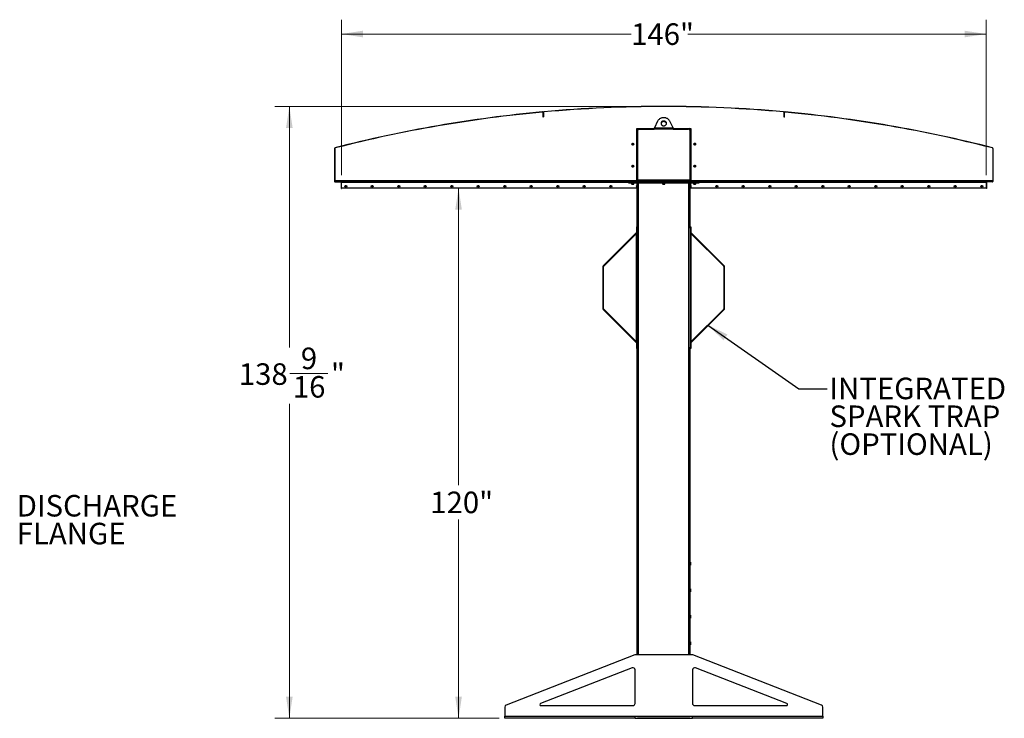
# Model space of a CAD drawing. Units: inches. Extents: x 3 to 881, y 3 to 570.
# Drawn here: x 282 to 505, y 218 to 376 of the extents above; entities that cross this region are included whole.
import ezdxf

# ---------------------------------------------------------------- set-up
doc = ezdxf.new("R2010")
doc.units = ezdxf.units.IN
doc.header["$LTSCALE"] = 26
doc.header["$MEASUREMENT"] = 0
doc.styles.add('SLDTEXTSTYLE0', font='TXT', dxfattribs={"width": 0.75})
doc.dimstyles.new('SLDDIMSTYLE0', dxfattribs={"dimtxt": 4.875, "dimasz": 4.875, "dimexe": 0, "dimexo": 0.0625, "dimgap": 1.21875, "dimtad": 0, "dimtih": 1, "dimtoh": 1, "dimdec": 6, "dimrnd": 1e-09, "dimzin": 12, "dimdsep": 46, "dimlunit": 5, "dimtxsty": 'SLDTEXTSTYLE0', "dimsah": 1, "dimcen": 0.09, "dimadec": 0, "dimazin": 3, "dimtfac": 1, "dimtdec": 3, "dimtofl": 0, "dimtmove": 0, "dimatfit": 3, "dimfxl": 0, "dimfrac": 2, "dimtolj": 1, "dimtzin": 12, "dimarcsym": 0})
doc.dimstyles.new('SLDDIMSTYLE1', dxfattribs={"dimtxt": 4.875, "dimasz": 4.875, "dimexe": 0, "dimexo": 0.0625, "dimgap": 1.21875, "dimtad": 0, "dimtih": 1, "dimtoh": 1, "dimdec": 3, "dimrnd": 1e-09, "dimzin": 12, "dimdsep": 46, "dimlunit": 5, "dimtxsty": 'SLDTEXTSTYLE0', "dimsah": 1, "dimcen": 0.09, "dimadec": 0, "dimazin": 3, "dimtfac": 1, "dimtdec": 3, "dimtofl": 0, "dimtmove": 0, "dimatfit": 3, "dimfxl": 0, "dimfrac": 2, "dimtolj": 1, "dimtzin": 12, "dimarcsym": 0})
doc.dimstyles.new('SLDDIMSTYLE2', dxfattribs={"dimtxt": 0.18, "dimasz": 4.875, "dimexe": 0, "dimexo": 0.0625, "dimgap": 0, "dimtad": 0, "dimtih": 1, "dimtoh": 1, "dimdec": 0, "dimrnd": 1e-09, "dimzin": 0, "dimdsep": 46, "dimlunit": 5, "dimtxsty": 'Standard', "dimsah": 1, "dimcen": 0.09, "dimadec": 0, "dimazin": 0, "dimtfac": 4.875, "dimtdec": 0, "dimtofl": 0, "dimtmove": 0, "dimatfit": 3, "dimfxl": 0, "dimfrac": 2, "dimtolj": 1, "dimtzin": 0, "dimarcsym": 0})

# ---------------------------------------------------------------- blocks, each defined once
blk = doc.blocks.new('SW_NOTE_0_8')
at = {"color": 0, "linetype": 'Continuous', "lineweight": 0, "char_height": 4.875, "attachment_point": 1, "style": 'SLDTEXTSTYLE0'}
for s, insert in [('DISCHARGE', (0.58, 2.44)), ('FLANGE', (0.58, -3.86))]:
    blk.add_mtext(s, dxfattribs=dict(at, insert=insert))
blk = doc.blocks.new('_D_5')
at = {"color": 7, "linetype": 'Continuous', "lineweight": 0}
for p, q in [((354.59, 340.6), (354.59, 375.83)), ((500.59, 340.6), (500.59, 375.83)), ((354.59, 372.58), (420.2, 372.58)), ((500.59, 372.58), (433.02, 372.58))]:
    blk.add_line(p, q, dxfattribs=at)
at = {"color": 7, "linetype": 'Continuous', "lineweight": 18}
for points in [[(354.59, 372.58), (359.47, 371.83), (359.47, 373.33)], [(500.59, 372.58), (495.72, 373.33), (495.72, 371.83)]]:
    blk.add_solid(points, dxfattribs=at)
at = {"color": 7, "linetype": 'Continuous', "lineweight": 18, "insert": (420.2, 374.99), "char_height": 4.875, "attachment_point": 1, "style": 'SLDTEXTSTYLE0'}
blk.add_mtext('146"', dxfattribs=at)
blk = doc.blocks.new('_D_6')
at = {"color": 7, "linetype": 'Continuous', "lineweight": 0}
for p, q in [((426.29, 356.2), (339.57, 356.2)), ((342.82, 356.2), (342.82, 301.61)), ((342.9, 295.74), (351.53, 295.74)), ((342.82, 217.66), (342.82, 288.86)), ((390.29, 217.66), (339.57, 217.66))]:
    blk.add_line(p, q, dxfattribs=at)
at = {"color": 7, "linetype": 'Continuous', "lineweight": 18}
for points in [[(342.82, 356.2), (342.07, 351.32), (343.57, 351.32)], [(342.82, 217.66), (343.57, 222.54), (342.07, 222.54)]]:
    blk.add_solid(points, dxfattribs=at)
at = {"color": 7, "linetype": 'Continuous', "lineweight": 18, "attachment_point": 1, "style": 'SLDTEXTSTYLE0'}
for s, insert, char_height in [('9', (345.42, 301.59), 4.88), ('138', (331.38, 298.03), 4.875), ('"', (352.25, 298.03), 4.88), ('16', (343.61, 295.14), 4.875)]:
    blk.add_mtext(s, dxfattribs=dict(at, insert=insert, char_height=char_height))
blk = doc.blocks.new('_D_7')
at = {"color": 7, "linetype": 'Continuous', "lineweight": 0}
for p, q in [((381.13, 337.66), (381.13, 270.43)), ((381.13, 217.66), (381.13, 262.7)), ((390.29, 217.66), (377.88, 217.66))]:
    blk.add_line(p, q, dxfattribs=at)
at = {"color": 7, "linetype": 'Continuous', "lineweight": 18}
for points in [[(381.13, 337.66), (380.38, 332.79), (381.88, 332.79)], [(381.13, 217.66), (381.88, 222.54), (380.38, 222.54)]]:
    blk.add_solid(points, dxfattribs=at)
at = {"color": 7, "linetype": 'Continuous', "lineweight": 18, "insert": (374.72, 268.98), "char_height": 4.875, "attachment_point": 1, "style": 'SLDTEXTSTYLE0'}
blk.add_mtext('120"', dxfattribs=at)
blk = doc.blocks.new('SW_NOTE_0_9')
at = {"color": 0, "linetype": 'Continuous', "lineweight": 0, "char_height": 4.875, "attachment_point": 1, "style": 'SLDTEXTSTYLE0'}
for s, insert in [('INTEGRATED', (0.53, 2.51)), ('SPARK TRAP', (0.53, -3.79)), ('(OPTIONAL)', (0.53, -10.1))]:
    blk.add_mtext(s, dxfattribs=dict(at, insert=insert))

msp = doc.modelspace()

# ---------------------------------------------------------------- linework, layer by layer
at = {"color": 7, "linetype": 'Continuous', "lineweight": 25}
for p, q in [((400.1350305, 354.9387864), (400.1383249, 354.9029375)), ((400.3511607, 354.9224197), (400.2376075, 354.9120445)), ((400.3053061, 354.783441), (400.2693061, 354.783441)), ((400.2693061, 353.783441), (400.2693061, 354.783441)), ((400.3413061, 354.811948), (400.3053061, 354.811948)), ((400.3053061, 354.811948), (400.3053061, 353.811948)), ((400.3053061, 353.783441), (400.3053061, 354.783441)), ((400.3413061, 354.811948), (400.3413061, 353.811948)), ((400.4504497, 354.9314559), (400.4471928, 354.9673083)), ((454.7321624, 354.9314559), (454.7354193, 354.9673083)), ((454.9450047, 354.9120445), (454.8314515, 354.9224197)), ((454.8773061, 354.811948), (454.8413061, 354.811948)), ((454.8413061, 353.811948), (454.8413061, 354.811948)), ((454.8773061, 353.811948), (454.8773061, 354.811948)), ((454.8773061, 353.783441), (454.8773061, 354.783441)), ((454.9133061, 354.783441), (454.8773061, 354.783441)), ((454.9133061, 353.783441), (454.9133061, 354.783441)), ((455.0442873, 354.9029375), (455.0475816, 354.9387864)), ((400.2693061, 353.783441), (400.3053061, 353.783441)), ((400.3053061, 353.811948), (400.3413061, 353.811948)), ((426.2054868, 352.8418216), (425.4915714, 351.3491885)), ((429.6910408, 351.3491885), (428.9771254, 352.8418216)), ((454.8413061, 353.811948), (454.8773061, 353.811948)), ((454.9133061, 353.783441), (454.8773061, 353.783441)), ((421.4975561, 351.1616885), (421.9038061, 351.1616885)), ((421.4975561, 339.4116885), (421.4975561, 351.1616885)), ((421.5913061, 339.4741885), (421.5913061, 350.8491885)), ((421.7163061, 339.5016885), (421.7163061, 350.7866885)), ((421.9038061, 351.1616885), (425.4659723, 351.1616885)), ((421.9663061, 351.0366885), (425.4499508, 351.0366885)), ((429.7326613, 351.0366885), (425.4499508, 351.0366885)), ((425.4915714, 351.3491885), (429.6910408, 351.3491885)), ((429.7166428, 351.1616885), (433.2788061, 351.1616885)), ((429.7326613, 351.0366885), (433.2163061, 351.0366885)), ((433.2788061, 351.1616885), (433.6850561, 351.1616885)), ((433.4663061, 350.7866885), (433.4663061, 339.5016885)), ((433.5913061, 350.8491885), (433.5913061, 339.4741885)), ((433.6850561, 351.1616885), (433.6850561, 339.4116885)), ((421.5913061, 348.6616885), (421.4975561, 348.6616885)), ((433.5913061, 348.6616885), (433.6850561, 348.6616885)), ((353.0553061, 346.694234), (353.0553061, 339.2290801)), ((353.0913061, 346.694234), (353.0553061, 346.694234)), ((353.0913061, 346.694234), (353.0913061, 339.2290801)), ((353.1500445, 346.8162943), (353.1589764, 346.78142)), ((502.0236358, 346.78142), (502.0325677, 346.8162943)), ((502.1273061, 346.694234), (502.0913061, 346.694234)), ((502.0913061, 346.694234), (502.0913061, 339.2290801)), ((502.1273061, 346.694234), (502.1273061, 339.2290801)), ((421.5913061, 341.6616885), (421.4975561, 341.6616885)), ((433.5913061, 341.6616885), (433.6850561, 341.6616885)), ((353.0553061, 339.2290801), (353.0913061, 339.2290801)), ((353.0931245, 339.1390801), (353.1183192, 339.1647944)), ((353.1152761, 339.1616885), (419.5763061, 339.1616885)), ((353.1813061, 339.1030801), (353.1813061, 339.1390801)), ((353.1813061, 339.1390801), (354.5013061, 339.1390801)), ((353.1813061, 339.1030801), (354.5013061, 339.1030801)), ((354.5013061, 339.1030801), (354.5013061, 339.1390801)), ((354.5553061, 339.0490801), (354.5913061, 339.0490801)), ((354.5553061, 339.0490801), (354.5553061, 337.6390801)), ((354.5913061, 339.1616885), (354.5913061, 339.0716885)), ((354.5913061, 337.6616885), (354.5913061, 339.0716885)), ((419.5763061, 339.1616885), (419.5763061, 339.4116885)), ((419.5763061, 339.4116885), (419.8263061, 339.4116885)), ((419.5763061, 339.1616885), (419.8263061, 339.1616885)), ((419.5763061, 338.9116885), (419.5763061, 339.1616885)), ((419.5763061, 338.9116885), (419.8263061, 338.9116885)), ((419.8263061, 339.1616885), (419.8263061, 339.4116885)), ((419.8263061, 339.4116885), (435.3563061, 339.4116885)), ((419.8263061, 339.1616885), (435.3563061, 339.1616885)), ((419.8263061, 338.9116885), (419.8263061, 339.1616885)), ((419.8263061, 338.9116885), (435.3563061, 338.9116885)), ((420.3113061, 338.9116885), (420.3113061, 338.6449698)), ((420.8413061, 338.6449698), (420.8413061, 338.9116885)), ((421.4975561, 338.9116885), (421.4975561, 338.2968309)), ((421.5913061, 232.0366885), (421.5913061, 338.9116885)), ((421.7163061, 339.5016885), (421.7163061, 339.4116885)), ((433.4663061, 339.5016885), (421.7163061, 339.5016885)), ((427.3263061, 338.9116885), (427.3263061, 338.6449698)), ((427.8563061, 338.6449698), (427.8563061, 338.9116885)), ((433.4663061, 339.4116885), (433.4663061, 339.5016885)), ((433.5913061, 328.8965365), (433.5913061, 338.9116885)), ((433.6850561, 338.2968309), (433.6850561, 338.9116885)), ((434.3413061, 338.9116885), (434.3413061, 338.6449698)), ((434.8713061, 338.6449698), (434.8713061, 338.9116885)), ((435.3563061, 339.1616885), (435.3563061, 339.4116885)), ((435.3563061, 339.4116885), (435.6063061, 339.4116885)), ((435.3563061, 339.1616885), (435.6063061, 339.1616885)), ((435.3563061, 338.9116885), (435.3563061, 339.1616885)), ((435.3563061, 338.9116885), (435.6063061, 338.9116885)), ((435.6063061, 339.1616885), (435.6063061, 339.4116885)), ((435.6063061, 339.1616885), (502.0673361, 339.1616885)), ((435.6063061, 338.9116885), (435.6063061, 339.1616885)), ((500.5913061, 339.0716885), (500.5913061, 339.1616885)), ((500.5913061, 339.0716885), (500.5913061, 337.6616885)), ((500.6273061, 339.0490801), (500.5913061, 339.0490801)), ((500.6273061, 339.0490801), (500.6273061, 337.6390801)), ((500.6813061, 339.1030801), (500.6813061, 339.1390801)), ((502.0013061, 339.1390801), (500.6813061, 339.1390801)), ((502.0013061, 339.1030801), (500.6813061, 339.1030801)), ((502.0013061, 339.1030801), (502.0013061, 339.1390801)), ((502.0894877, 339.1390801), (502.064293, 339.1647944)), ((502.0913061, 339.2290801), (502.1273061, 339.2290801)), ((354.5553061, 337.6390801), (354.5913061, 337.6390801)), ((421.4975561, 337.6616885), (354.5913061, 337.6616885)), ((354.5913061, 337.6616885), (354.5913061, 337.6390801)), ((420.3113061, 338.6449698), (420.3695873, 338.5866885)), ((420.3113061, 338.6449698), (420.5763061, 338.6449698)), ((420.3695873, 338.5866885), (420.5763061, 338.5866885)), ((420.5763061, 338.6449698), (420.8413061, 338.6449698)), ((420.5763061, 338.5866885), (420.7830248, 338.5866885)), ((420.7830248, 338.5866885), (420.8413061, 338.6449698)), ((421.4975561, 337.9015462), (421.4975561, 337.6616885)), ((427.3263061, 338.6449698), (427.3845873, 338.5866885)), ((427.3263061, 338.6449698), (427.5913061, 338.6449698)), ((427.3845873, 338.5866885), (427.5913061, 338.5866885)), ((427.5913061, 338.6449698), (427.8563061, 338.6449698)), ((427.5913061, 338.5866885), (427.7980248, 338.5866885)), ((427.7980248, 338.5866885), (427.8563061, 338.6449698)), ((433.6850561, 337.6616885), (433.6850561, 337.9015462)), ((500.5913061, 337.6616885), (433.6850561, 337.6616885)), ((434.3413061, 338.6449698), (434.3995873, 338.5866885)), ((434.3413061, 338.6449698), (434.6063061, 338.6449698)), ((434.3995873, 338.5866885), (434.6063061, 338.5866885)), ((434.6063061, 338.6449698), (434.8713061, 338.6449698)), ((434.6063061, 338.5866885), (434.8130248, 338.5866885)), ((434.8130248, 338.5866885), (434.8713061, 338.6449698)), ((500.5913061, 337.6616885), (500.5913061, 337.6390801)), ((500.6273061, 337.6390801), (500.5913061, 337.6390801)), ((421.4563061, 328.9123491), (421.5913061, 328.9123491)), ((421.4563061, 328.6623491), (421.4563061, 328.9123491)), ((421.5913061, 328.6623491), (421.4563061, 328.6623491)), ((421.4563061, 301.6623491), (421.4563061, 328.6623491)), ((433.5913061, 328.9123491), (433.7263061, 328.9123491)), ((433.5913061, 328.6623491), (433.5913061, 328.8965365)), ((433.5913061, 328.6623491), (433.5913061, 301.6623491)), ((433.7263061, 328.6623491), (433.5913061, 328.6623491)), ((433.7263061, 328.9123491), (433.7263061, 328.6623491)), ((433.7263061, 328.6623491), (433.7263061, 301.6623491)), ((413.8944488, 320.0932501), (421.4299457, 327.628747)), ((413.9899082, 319.9977906), (421.3663061, 327.3741885)), ((421.3663061, 327.3741885), (421.4563061, 327.4641885)), ((421.3663061, 327.3741885), (421.3663061, 302.9505096)), ((433.7263061, 327.4641885), (433.8163061, 327.3741885)), ((433.7526665, 327.628747), (441.2881634, 320.0932501)), ((433.8163061, 302.9505096), (433.8163061, 327.3741885)), ((433.8163061, 327.3741885), (441.192704, 319.9977906)), ((413.9635478, 319.934151), (413.8285478, 319.934151)), ((413.8285478, 319.934151), (413.8285478, 310.3905471)), ((413.9899082, 319.9977906), (413.8944488, 320.0932501)), ((413.9635478, 310.3905471), (413.9635478, 319.934151)), ((441.192704, 319.9977906), (441.2881634, 320.0932501)), ((441.2190644, 319.934151), (441.2190644, 310.3905471)), ((441.2190644, 319.934151), (441.3540644, 319.934151)), ((441.3540644, 310.3905471), (441.3540644, 319.934151)), ((413.9635478, 310.3905471), (413.8285478, 310.3905471)), ((413.9899082, 310.3269075), (413.8944488, 310.2314481)), ((421.4299457, 302.6959512), (413.8944488, 310.2314481)), ((421.3663061, 302.9505096), (413.9899082, 310.3269075)), ((441.2881634, 310.2314481), (433.7526665, 302.6959512)), ((441.192704, 310.3269075), (433.8163061, 302.9505096)), ((441.192704, 310.3269075), (441.2881634, 310.2314481)), ((441.2190644, 310.3905471), (441.3540644, 310.3905471)), ((421.4563061, 302.8605096), (421.3663061, 302.9505096)), ((421.4563061, 301.6623491), (421.5913061, 301.6623491)), ((421.4563061, 301.4123491), (421.4563061, 301.6623491)), ((421.5913061, 301.4123491), (421.4563061, 301.4123491)), ((433.5913061, 301.6623491), (433.7263061, 301.6623491)), ((433.5913061, 301.4281617), (433.5913061, 301.6623491)), ((433.5913061, 232.0366885), (433.5913061, 301.4281617)), ((433.7263061, 301.4123491), (433.5913061, 301.4123491)), ((433.8163061, 302.9505096), (433.7263061, 302.8605096)), ((433.7263061, 301.6623491), (433.7263061, 301.4123491)), ((421.5738061, 253.0041885), (421.5563061, 252.9691885)), ((421.5563061, 252.6616885), (421.5563061, 252.9691885)), ((421.5563061, 252.3541885), (421.5563061, 252.6616885)), ((421.5563061, 252.3541885), (421.5738061, 252.3191885)), ((421.5913061, 253.0041885), (421.5738061, 253.0041885)), ((421.5738061, 252.6616885), (421.5738061, 253.0041885)), ((421.5738061, 252.3191885), (421.5738061, 252.6616885)), ((421.5738061, 252.3191885), (421.5913061, 252.3191885)), ((433.6088061, 253.0041885), (433.5913061, 253.0041885)), ((433.5913061, 252.3191885), (433.6088061, 252.3191885)), ((433.6263061, 252.9691885), (433.6088061, 253.0041885)), ((433.6088061, 253.0041885), (433.6088061, 252.3191885)), ((433.6088061, 252.3191885), (433.6263061, 252.3541885)), ((433.6263061, 252.9691885), (433.6263061, 252.3541885)), ((421.5738061, 247.0041885), (421.5563061, 246.9691885)), ((421.5563061, 246.6616885), (421.5563061, 246.9691885)), ((421.5563061, 246.3541885), (421.5563061, 246.6616885)), ((421.5563061, 246.3541885), (421.5738061, 246.3191885)), ((421.5913061, 247.0041885), (421.5738061, 247.0041885)), ((421.5738061, 246.6616885), (421.5738061, 247.0041885)), ((421.5738061, 246.3191885), (421.5738061, 246.6616885)), ((421.5738061, 246.3191885), (421.5913061, 246.3191885)), ((433.6088061, 247.0041885), (433.5913061, 247.0041885)), ((433.5913061, 246.3191885), (433.6088061, 246.3191885)), ((433.6263061, 246.9691885), (433.6088061, 247.0041885)), ((433.6088061, 247.0041885), (433.6088061, 246.3191885)), ((433.6088061, 246.3191885), (433.6263061, 246.3541885)), ((433.6263061, 246.9691885), (433.6263061, 246.3541885)), ((421.5738061, 241.0041885), (421.5563061, 240.9691885)), ((421.5563061, 240.6616885), (421.5563061, 240.9691885)), ((421.5913061, 241.0041885), (421.5738061, 241.0041885)), ((421.5738061, 240.6616885), (421.5738061, 241.0041885)), ((433.6088061, 241.0041885), (433.5913061, 241.0041885)), ((433.6263061, 240.9691885), (433.6088061, 241.0041885)), ((433.6088061, 241.0041885), (433.6088061, 240.3191885)), ((433.6263061, 240.9691885), (433.6263061, 240.3541885)), ((421.5563061, 240.3541885), (421.5563061, 240.6616885)), ((421.5563061, 240.3541885), (421.5738061, 240.3191885)), ((421.5738061, 240.3191885), (421.5738061, 240.6616885)), ((421.5738061, 240.3191885), (421.5913061, 240.3191885)), ((433.5913061, 240.3191885), (433.6088061, 240.3191885)), ((433.6088061, 240.3191885), (433.6263061, 240.3541885)), ((421.5738061, 235.0041885), (421.5563061, 234.9691885)), ((421.5563061, 234.6616885), (421.5563061, 234.9691885)), ((421.5563061, 234.3541885), (421.5563061, 234.6616885)), ((421.5563061, 234.3541885), (421.5738061, 234.3191885)), ((421.5913061, 235.0041885), (421.5738061, 235.0041885)), ((421.5738061, 234.6616885), (421.5738061, 235.0041885)), ((421.5738061, 234.3191885), (421.5738061, 234.6616885)), ((421.5738061, 234.3191885), (421.5913061, 234.3191885)), ((433.6088061, 235.0041885), (433.5913061, 235.0041885)), ((433.5913061, 234.3191885), (433.6088061, 234.3191885)), ((433.6263061, 234.9691885), (433.6088061, 235.0041885)), ((433.6088061, 235.0041885), (433.6088061, 234.3191885)), ((433.6088061, 234.3191885), (433.6263061, 234.3541885)), ((433.6263061, 234.9691885), (433.6263061, 234.3541885)), ((421.0037142, 232.0025425), (391.909702, 220.660809)), ((433.9972939, 232.0366885), (421.1853183, 232.0366885)), ((463.2729102, 220.660809), (434.178898, 232.0025425)), ((420.409702, 229.0877344), (399.7132233, 221.0196155)), ((421.0913061, 221.0366885), (421.0913061, 228.6218804)), ((434.0913061, 228.6218804), (434.0913061, 221.0366885)), ((455.4693889, 221.0196155), (434.7729102, 229.0877344)), ((391.5913061, 220.194955), (391.5913061, 218.1266885)), ((399.8040253, 220.5366885), (420.5913061, 220.5366885)), ((434.5913061, 220.5366885), (455.3785869, 220.5366885)), ((463.5913061, 218.1266885), (463.5913061, 220.194955)), ((391.5913061, 218.1266885), (421.0913061, 218.1266885)), ((391.5913061, 217.6616885), (391.5913061, 218.1266885)), ((421.0913061, 217.6616885), (391.5913061, 217.6616885)), ((421.0913061, 218.1266885), (434.0913061, 218.1266885)), ((421.0913061, 217.6616885), (421.0913061, 218.1266885)), ((421.679418, 218.0366885), (421.0913061, 218.0366885)), ((421.0913061, 217.6616885), (434.0913061, 217.6616885)), ((421.5913061, 218.0366885), (421.5913061, 218.1266885)), ((421.679418, 218.0366885), (421.9038061, 218.0366885)), ((421.9038061, 218.0366885), (433.2788061, 218.0366885)), ((433.2788061, 218.0366885), (433.5031941, 218.0366885)), ((434.0913061, 218.0366885), (433.5031941, 218.0366885)), ((433.5913061, 218.0366885), (433.5913061, 218.1266885)), ((434.0913061, 218.1266885), (463.5913061, 218.1266885)), ((434.0913061, 217.6616885), (434.0913061, 218.1266885)), ((463.5913061, 217.6616885), (434.0913061, 217.6616885)), ((463.5913061, 218.1266885), (463.5913061, 217.6616885))]:
    msp.add_line(p, q, dxfattribs=at)
at = {"color": 1, "linetype": 'Continuous', "lineweight": 25}
for p, q in [((353.0913061, 339.3866885), (419.5763061, 339.3866885)), ((354.5913061, 339.0716885), (419.5763061, 339.0716885)), ((421.9038061, 232.0366885), (421.9038061, 338.9116885)), ((433.2788061, 232.0366885), (433.2788061, 338.9116885)), ((435.6063061, 339.3866885), (502.0913061, 339.3866885)), ((435.6063061, 339.0716885), (500.5913061, 339.0716885)), ((421.4299457, 327.628747), (421.4563061, 327.6023866)), ((433.7526665, 327.628747), (433.7263061, 327.6023866)), ((421.4299457, 302.6959512), (421.4563061, 302.7223116)), ((433.7526665, 302.6959512), (433.7263061, 302.7223116)), ((421.9038061, 218.0366885), (421.9038061, 218.1266885)), ((433.2788061, 218.0366885), (433.2788061, 218.1266885))]:
    msp.add_line(p, q, dxfattribs=at)
at = {"color": 7, "linetype": 'Continuous', "lineweight": 25, "flags": 128}
for points in [[(428.9771254, 352.8418216), (428.914188, 352.9570636), (428.8385105, 353.0664081), (428.7508218, 353.1688023), (428.6519663, 353.2632599), (428.542896, 353.3488713), (428.4246614, 353.4248119), (428.2984012, 353.4903506), (428.1653312, 353.544856), (428.0267331, 353.5878032), (427.8839416, 353.6187787), (427.7383318, 353.6374841), (427.5913061, 353.6437393), (427.4442804, 353.6374841), (427.2986706, 353.6187787), (427.1558791, 353.5878032), (427.0172809, 353.544856), (426.884211, 353.4903506), (426.7579507, 353.4248119), (426.6397162, 353.3488713), (426.5306459, 353.2632599), (426.4317904, 353.1688023), (426.3441017, 353.0664081), (426.2684242, 352.9570636), (426.2054868, 352.8418216)], [(427.5913061, 352.8859671), (427.4981547, 352.8799216), (427.4070841, 352.8619202), (427.3201287, 352.8323649), (427.239231, 352.7919161), (427.1661981, 352.7414772), (427.1026614, 352.682175), (427.0500402, 352.6153342), (427.00951, 352.5424479), (426.9819761, 352.4651442), (426.9680537, 352.3851501), (426.9680537, 352.3042524), (426.9819761, 352.2242583), (427.00951, 352.1469546), (427.0500402, 352.0740683), (427.1026614, 352.0072275), (427.1661981, 351.9479253), (427.239231, 351.8974864), (427.3201287, 351.8570375), (427.4070841, 351.8274823), (427.4981547, 351.8094809), (427.5913061, 351.8034354), (427.6844575, 351.8094809), (427.7755281, 351.8274823), (427.8624834, 351.8570375), (427.9433811, 351.8974864), (428.016414, 351.9479253), (428.0799508, 352.0072275), (428.132572, 352.0740683), (428.1731022, 352.1469546), (428.200636, 352.2242583), (428.2145585, 352.3042524), (428.2145585, 352.3851501), (428.200636, 352.4651442), (428.1731022, 352.5424479), (428.132572, 352.6153342), (428.0799508, 352.682175), (428.016414, 352.7414772), (427.9433811, 352.7919161), (427.8624834, 352.8323649), (427.7755281, 352.8619202), (427.6844575, 352.8799216), (427.5913061, 352.8859671)], [(427.5913061, 352.7609671), (427.4981547, 352.7549216), (427.4070841, 352.7369202), (427.3201287, 352.7073649), (427.239231, 352.6669161), (427.1661981, 352.6164772), (427.1026614, 352.557175), (427.0500402, 352.4903342), (427.00951, 352.4174479), (426.9819761, 352.3401442), (426.9704867, 352.2822012)], [(428.2121254, 352.2822012), (428.200636, 352.3401442), (428.1731022, 352.4174479), (428.132572, 352.4903342), (428.0799508, 352.557175), (428.016414, 352.6164772), (427.9433811, 352.6669161), (427.8624834, 352.7073649), (427.7755281, 352.7369202), (427.6844575, 352.7549216), (427.5913061, 352.7609671)], [(421.5976199, 339.4116885), (421.5973107, 339.4132228), (421.5913061, 339.4741885)], [(433.5913061, 339.4741885), (433.5853015, 339.4132228), (433.5849923, 339.4116885)]]:
    msp.add_lwpolyline(points, dxfattribs=at)
at = {"color": 7, "linetype": 'Continuous', "lineweight": 25}
for centre in [(420.5913061, 347.6616885), (434.5913061, 347.6616885), (420.5913061, 342.6616885), (434.5913061, 342.6616885), (355.5913061, 338.0991885), (361.5913061, 338.0991885), (367.5913061, 338.0991885), (373.5913061, 338.0991885), (379.5913061, 338.0991885), (385.5913061, 338.0991885), (391.5913061, 338.0991885), (397.5913061, 338.0991885), (403.5913061, 338.0991885), (409.5913061, 338.0991885), (415.5913061, 338.0991885), (439.5913061, 338.0991885), (445.5913061, 338.0991885), (451.5913061, 338.0991885), (457.5913061, 338.0991885), (463.5913061, 338.0991885), (469.5913061, 338.0991885), (475.5913061, 338.0991885), (481.5913061, 338.0991885), (487.5913061, 338.0991885), (493.5913061, 338.0991885), (499.5913061, 338.0991885)]:
    msp.add_circle(centre, 0.21875, dxfattribs=at)
for centre, radius, start, end in [((427.5913061, 56.1616885), 300.036, 95.250478631, 104.365567712), ((427.5913061, 56.1616885), 300, 95.250478631, 104.365567712), ((400.1493061, 354.783441), 0.156, 0, 95.250478631), ((400.1493061, 354.783441), 0.12, 0, 95.250478631), ((400.4613061, 354.811948), 0.156, 95.190618865, 180), ((400.4613061, 354.811948), 0.12, 95.190618865, 180), ((427.5913061, 56.1616885), 300.036, 84.809381135, 95.190618865), ((427.5913061, 56.1616885), 300, 84.809381135, 95.190618865), ((454.7213061, 354.811948), 0.12, 0, 84.809381135), ((454.7213061, 354.811948), 0.156, 0, 84.809381135), ((455.0333061, 354.783441), 0.156, 84.749521369, 180), ((455.0333061, 354.783441), 0.12, 84.749521369, 180), ((427.5913061, 56.1616885), 300, 75.634432288, 84.749521369), ((427.5913061, 56.1616885), 300.036, 75.634432288, 84.749521369), ((421.9038061, 350.8491885), 0.3125, 90, 180), ((421.9663061, 350.7866885), 0.25, 90, 180), ((433.2163061, 350.7866885), 0.25, 0, 90), ((433.2788061, 350.8491885), 0.3125, 0, 90), ((420.5914668, 347.6633342), 0.1477119, 202.558518945, 148.681466181), ((434.5911453, 347.6600428), 0.1477119, 22.558518945, 328.681466181), ((353.1813061, 346.694234), 0.126, 104.365567712, 180), ((353.1813061, 346.694234), 0.09, 104.365567712, 180), ((420.5913061, 347.6616885), 0.1484375, 148.106533937, 203.080993791), ((434.5913061, 347.6616885), 0.1484375, 328.106533937, 23.080993791), ((502.0013061, 346.694234), 0.09, 0, 75.634432288), ((502.0013061, 346.694234), 0.126, 0, 75.634432288), ((420.5913061, 342.6616885), 0.1484375, 148.106533937, 203.080993791), ((420.5914668, 342.6633342), 0.1477119, 202.558518945, 148.681466181), ((434.5911453, 342.6600428), 0.1477119, 22.558518945, 328.681466181), ((434.5913061, 342.6616885), 0.1484375, 328.106533937, 23.080993791), ((353.1813061, 339.2290801), 0.126, 180, 225.584691403), ((353.1813061, 339.2290801), 0.09, 180, 225.584691403), ((353.1813061, 339.2290801), 0.126, 225.584691403, 270), ((353.1813061, 339.2290801), 0.09, 225.584691403, 270), ((354.5013061, 339.0490801), 0.09, 0, 90), ((354.5013061, 339.0490801), 0.054, 0, 90), ((500.6813061, 339.0490801), 0.09, 90, 180), ((500.6813061, 339.0490801), 0.054, 90, 180), ((502.0013061, 339.2290801), 0.09, 270, 314.415308597), ((502.0013061, 339.2290801), 0.126, 270, 314.415308597), ((502.0013061, 339.2290801), 0.09, 314.415308597, 0), ((502.0013061, 339.2290801), 0.126, 314.415308597, 0), ((421.5913061, 338.0991885), 0.21875, 115.376933525, 244.623066475), ((433.5913061, 338.0991885), 0.21875, 295.376933525, 64.623066475), ((421.3663061, 327.6923866), 0.09, 315, 0), ((433.8163061, 327.6923866), 0.09, 180, 225), ((414.0535478, 319.934151), 0.225, 135, 180), ((414.0535478, 319.934151), 0.09, 135, 180), ((441.1290644, 319.934151), 0.09, 0.000000001, 45), ((441.1290644, 319.934151), 0.225, 0, 45), ((414.0535478, 310.3905471), 0.225, 180, 225), ((414.0535478, 310.3905471), 0.09, 179.999999999, 225), ((441.1290644, 310.3905471), 0.09, 315, 0), ((441.1290644, 310.3905471), 0.225, 315, 0), ((421.3663061, 302.6323116), 0.09, 0, 45), ((433.8163061, 302.6323116), 0.09, 135, 180), ((421.1853183, 231.5366885), 0.5, 90, 111.297354049), ((433.9972939, 231.5366885), 0.5, 68.702645951, 90), ((420.5913061, 228.6218804), 0.5, 0, 111.297354049), ((434.5913061, 228.6218804), 0.5, 68.702645951, 180), ((399.8040253, 220.7866885), 0.25, 111.297354049, 270), ((420.5913061, 221.0366885), 0.5, 270, 0), ((434.5913061, 221.0366885), 0.5, 180, 270), ((455.3785869, 220.7866885), 0.25, 270, 68.702645951), ((392.0913061, 220.194955), 0.5, 111.297354049, 180), ((463.0913061, 220.194955), 0.5, 0, 68.702645951)]:
    msp.add_arc(centre, radius, start, end, dxfattribs=at)
for points, knots in [([(425.4499508, 351.0366885), (425.4521639, 351.0540876), (425.4566053, 351.0890067), (425.463359, 351.1417317), (425.4702286, 351.1946113), (425.4772552, 351.2474316), (425.4843757, 351.299454), (425.4891664, 351.3325659), (425.4915714, 351.3491885)], [0, 0, 0, 0, 0.1595062908, 0.3201200689, 0.4867897492, 0.6547243571, 0.8266671741, 1, 1, 1, 1]), ([(429.6910408, 351.3491885), (429.6932538, 351.3339106), (429.6976952, 351.3032487), (429.7044489, 351.2541321), (429.7113185, 351.2027117), (429.7183452, 351.148784), (429.7254656, 351.0932618), (429.7302563, 351.0555968), (429.7326613, 351.0366885)], [0, 0, 0, 0, 0.1595062908, 0.3201200689, 0.4867897492, 0.6547243571, 0.8266671741, 1, 1, 1, 1]), ([(420.413095, 347.6034041), (420.4095128, 347.6213401), (420.401778, 347.6600675), (420.4137849, 347.7203549), (420.4452164, 347.775002), (420.4926851, 347.8155979), (420.5504173, 347.8374598), (420.6114202, 347.8389585), (420.6685935, 347.819936), (420.7156816, 347.7833281), (420.7472302, 347.7337603), (420.7601023, 347.6770857), (420.753524, 347.6202496), (420.7283092, 347.5695719), (420.6883059, 347.5306378), (420.6380988, 347.5079268), (420.5838625, 347.5032478), (420.5320111, 347.5169727), (420.4884608, 347.5469704), (420.4647372, 347.5790712), (420.4564936, 347.5992335), (420.4547508, 347.6034963)], [0, 0, 0, 0, 0.05256120916, 0.11349008912, 0.17288588812, 0.2321889573, 0.29048286453, 0.34816949847, 0.40535983519, 0.46143909384, 0.51751893848, 0.57199616724, 0.62649998277, 0.67982023588, 0.73270478473, 0.78491811697, 0.83619246235, 0.88729476013, 0.93696644218, 0.98667341111, 1, 1, 1, 1]), ([(434.7695171, 347.719973), (434.7730994, 347.702037), (434.7808342, 347.6633096), (434.7688273, 347.6030222), (434.7373958, 347.5483751), (434.6899271, 347.5077792), (434.6321949, 347.4859173), (434.571192, 347.4844186), (434.5140187, 347.5034411), (434.4669306, 347.5400489), (434.435382, 347.5896168), (434.4225099, 347.6462914), (434.4290882, 347.7031275), (434.454303, 347.7538052), (434.4943063, 347.7927393), (434.5445134, 347.8154503), (434.5987496, 347.8201293), (434.650601, 347.8064043), (434.6941514, 347.7764067), (434.717875, 347.7443059), (434.7261185, 347.7241435), (434.7278614, 347.7198808)], [0, 0, 0, 0, 0.05256120916, 0.11349008912, 0.17288588812, 0.2321889573, 0.29048286453, 0.34816949847, 0.40535983519, 0.46143909384, 0.51751893848, 0.57199616724, 0.62649998277, 0.67982023588, 0.73270478473, 0.78491811697, 0.83619246235, 0.88729476013, 0.93696644218, 0.98667341111, 1, 1, 1, 1]), ([(434.676107, 347.8289161), (434.6754984, 347.8293326), (434.6746142, 347.8299377), (434.6736798, 347.8306472), (434.6732926, 347.8309836), (434.6731083, 347.8311644), (434.672991, 347.8313023), (434.6729291, 347.8314113), (434.6729109, 347.8314782), (434.6729196, 347.8315294), (434.6729505, 347.8315673), (434.6730175, 347.831598), (434.673211, 347.8316173), (434.6740468, 347.8314726), (434.6773451, 347.8302733), (434.6901577, 347.8242045), (434.7180196, 347.8054425), (434.750718, 347.7696273), (434.7636675, 347.7354237), (434.7695171, 347.719973)], [0, 0, 0, 0, 0.0142452966, 0.0206974147, 0.0228544769, 0.024383943, 0.0258882033, 0.0265650712, 0.0271327658, 0.0275248294, 0.0279181593, 0.0284109718, 0.0292740952, 0.032058503, 0.045032873, 0.0965846409, 0.3034156264, 0.6853346133, 1, 1, 1, 1]), ([(434.7769607, 347.6839109), (434.7746618, 347.6974931), (434.7697826, 347.7263208), (434.7490894, 347.7661398), (434.7193646, 347.8011837), (434.6929249, 347.8201825), (434.6777685, 347.8280532), (434.6761074, 347.8289159)], [0, 0, 0, 0, 0.223910094, 0.4752382081, 0.721070067, 0.9694287208, 1, 1, 1, 1]), ([(434.7173343, 347.5832628), (434.7273057, 347.5973072), (434.7472458, 347.6253923), (434.7569391, 347.6777664), (434.7510574, 347.7319422), (434.7266973, 347.7834732), (434.6972122, 347.8140293), (434.6788494, 347.8269817), (434.6761077, 347.8289156)], [0, 0, 0, 0, 0.1830806825, 0.366112328, 0.5549178687, 0.7597139458, 0.9641228064, 1, 1, 1, 1]), ([(420.4076169, 347.6678057), (420.4061804, 347.6574121), (420.4031611, 347.6355667), (420.4096785, 347.6144657), (420.413095, 347.6034041)], [0, 0, 0, 0, 0.4757796668, 1, 1, 1, 1]), ([(420.4056515, 347.6394662), (420.4079504, 347.6258839), (420.4128296, 347.5970563), (420.4335228, 347.5572373), (420.4632476, 347.5221933), (420.4896873, 347.5031946), (420.5048436, 347.4953238), (420.5065048, 347.4944612)], [0, 0, 0, 0, 0.223910094, 0.4752382081, 0.721070067, 0.9694287208, 1, 1, 1, 1]), ([(420.5065052, 347.494461), (420.5071137, 347.4940445), (420.507998, 347.4934393), (420.5089324, 347.4927298), (420.5093195, 347.4923935), (420.5095038, 347.4922127), (420.5096212, 347.4920748), (420.5096831, 347.4919658), (420.5097013, 347.4918988), (420.5096926, 347.4918477), (420.5096616, 347.4918098), (420.5095946, 347.491779), (420.5094011, 347.4917598), (420.5085654, 347.4919045), (420.5052671, 347.4931038), (420.4924545, 347.4991726), (420.4645925, 347.5179346), (420.4318941, 347.5537497), (420.4189447, 347.5879534), (420.413095, 347.6034041)], [0, 0, 0, 0, 0.0142452966, 0.0206974147, 0.0228544769, 0.024383943, 0.0258882033, 0.0265650712, 0.0271327658, 0.0275248294, 0.0279181593, 0.0284109718, 0.0292740952, 0.032058503, 0.045032873, 0.0965846409, 0.3034156264, 0.6853346133, 1, 1, 1, 1]), ([(420.4652779, 347.7401142), (420.4553065, 347.7260698), (420.4353664, 347.6979848), (420.425673, 347.6456106), (420.4315548, 347.5914349), (420.4559149, 347.5399038), (420.4854, 347.5093478), (420.5037627, 347.4963954), (420.5065045, 347.4944614)], [0, 0, 0, 0, 0.1830806825, 0.366112328, 0.5549178687, 0.7597139458, 0.9641228064, 1, 1, 1, 1]), ([(420.7262273, 347.6007837), (420.7267304, 347.6015698), (420.7355006, 347.6152739), (420.7376669, 347.63255), (420.7391032, 347.6479163), (420.7391132, 347.6480235)], [0, 0, 0, 0, 0.0569820099, 0.9934230062, 1, 1, 1, 1]), ([(434.4563848, 347.7225934), (434.4558818, 347.7218073), (434.4471116, 347.7081032), (434.4449452, 347.690827), (434.4435089, 347.6754608), (434.4434989, 347.6753536)], [0, 0, 0, 0, 0.0569820099, 0.9934230062, 1, 1, 1, 1]), ([(434.7749953, 347.6555714), (434.7764318, 347.665965), (434.779451, 347.6878104), (434.7729337, 347.7089114), (434.7695171, 347.719973)], [0, 0, 0, 0, 0.4757796668, 1, 1, 1, 1]), ([(420.4076169, 342.6678057), (420.4061804, 342.6574121), (420.4031611, 342.6355667), (420.4096785, 342.6144657), (420.413095, 342.6034041)], [0, 0, 0, 0, 0.4757796668, 1, 1, 1, 1]), ([(420.413095, 342.6034041), (420.4095128, 342.6213401), (420.401778, 342.6600675), (420.4137849, 342.7203549), (420.4452164, 342.775002), (420.4926851, 342.8155979), (420.5504173, 342.8374598), (420.6114202, 342.8389585), (420.6685935, 342.819936), (420.7156816, 342.7833281), (420.7472302, 342.7337603), (420.7601023, 342.6770857), (420.753524, 342.6202496), (420.7283092, 342.5695719), (420.6883059, 342.5306378), (420.6380988, 342.5079268), (420.5838625, 342.5032478), (420.5320111, 342.5169727), (420.4884608, 342.5469704), (420.4647372, 342.5790712), (420.4564936, 342.5992335), (420.4547508, 342.6034963)], [0, 0, 0, 0, 0.05256120916, 0.11349008912, 0.17288588812, 0.2321889573, 0.29048286453, 0.34816949847, 0.40535983519, 0.46143909384, 0.51751893848, 0.57199616724, 0.62649998277, 0.67982023588, 0.73270478473, 0.78491811697, 0.83619246235, 0.88729476013, 0.93696644218, 0.98667341111, 1, 1, 1, 1]), ([(420.4056515, 342.6394662), (420.4079504, 342.6258839), (420.4128296, 342.5970563), (420.4335228, 342.5572373), (420.4632476, 342.5221933), (420.4896873, 342.5031946), (420.5048436, 342.4953238), (420.5065048, 342.4944612)], [0, 0, 0, 0, 0.223910094, 0.4752382081, 0.721070067, 0.9694287208, 1, 1, 1, 1]), ([(420.5065052, 342.494461), (420.5071137, 342.4940445), (420.507998, 342.4934393), (420.5089324, 342.4927298), (420.5093195, 342.4923935), (420.5095038, 342.4922127), (420.5096212, 342.4920748), (420.5096831, 342.4919658), (420.5097013, 342.4918988), (420.5096926, 342.4918477), (420.5096616, 342.4918098), (420.5095946, 342.491779), (420.5094011, 342.4917598), (420.5085654, 342.4919045), (420.5052671, 342.4931038), (420.4924545, 342.4991726), (420.4645925, 342.5179346), (420.4318941, 342.5537497), (420.4189447, 342.5879534), (420.413095, 342.6034041)], [0, 0, 0, 0, 0.0142452966, 0.0206974147, 0.0228544769, 0.024383943, 0.0258882033, 0.0265650712, 0.0271327658, 0.0275248294, 0.0279181593, 0.0284109718, 0.0292740952, 0.032058503, 0.045032873, 0.0965846409, 0.3034156264, 0.6853346133, 1, 1, 1, 1]), ([(420.4652779, 342.7401142), (420.4553065, 342.7260698), (420.4353664, 342.6979848), (420.425673, 342.6456106), (420.4315548, 342.5914349), (420.4559149, 342.5399038), (420.4854, 342.5093478), (420.5037627, 342.4963954), (420.5065045, 342.4944614)], [0, 0, 0, 0, 0.1830806825, 0.366112328, 0.5549178687, 0.7597139458, 0.9641228064, 1, 1, 1, 1]), ([(420.7262273, 342.6007837), (420.7267304, 342.6015698), (420.7355006, 342.6152739), (420.7376669, 342.63255), (420.7391032, 342.6479163), (420.7391132, 342.6480235)], [0, 0, 0, 0, 0.0569820099, 0.9934230062, 1, 1, 1, 1]), ([(434.7695171, 342.719973), (434.7730994, 342.702037), (434.7808342, 342.6633096), (434.7688273, 342.6030222), (434.7373958, 342.5483751), (434.6899271, 342.5077792), (434.6321949, 342.4859173), (434.571192, 342.4844186), (434.5140187, 342.5034411), (434.4669306, 342.5400489), (434.435382, 342.5896168), (434.4225099, 342.6462914), (434.4290882, 342.7031275), (434.454303, 342.7538052), (434.4943063, 342.7927393), (434.5445134, 342.8154503), (434.5987496, 342.8201293), (434.650601, 342.8064043), (434.6941514, 342.7764067), (434.717875, 342.7443059), (434.7261185, 342.7241435), (434.7278614, 342.7198808)], [0, 0, 0, 0, 0.05256120916, 0.11349008912, 0.17288588812, 0.2321889573, 0.29048286453, 0.34816949847, 0.40535983519, 0.46143909384, 0.51751893848, 0.57199616724, 0.62649998277, 0.67982023588, 0.73270478473, 0.78491811697, 0.83619246235, 0.88729476013, 0.93696644218, 0.98667341111, 1, 1, 1, 1]), ([(434.676107, 342.8289161), (434.6754984, 342.8293326), (434.6746142, 342.8299377), (434.6736798, 342.8306472), (434.6732926, 342.8309836), (434.6731083, 342.8311644), (434.672991, 342.8313023), (434.6729291, 342.8314113), (434.6729109, 342.8314782), (434.6729196, 342.8315294), (434.6729505, 342.8315673), (434.6730175, 342.831598), (434.673211, 342.8316173), (434.6740468, 342.8314726), (434.6773451, 342.8302733), (434.6901577, 342.8242045), (434.7180196, 342.8054425), (434.750718, 342.7696273), (434.7636675, 342.7354237), (434.7695171, 342.719973)], [0, 0, 0, 0, 0.0142452966, 0.0206974147, 0.0228544769, 0.024383943, 0.0258882033, 0.0265650712, 0.0271327658, 0.0275248294, 0.0279181593, 0.0284109718, 0.0292740952, 0.032058503, 0.045032873, 0.0965846409, 0.3034156264, 0.6853346133, 1, 1, 1, 1]), ([(434.7769607, 342.6839109), (434.7746618, 342.6974931), (434.7697826, 342.7263208), (434.7490894, 342.7661398), (434.7193646, 342.8011837), (434.6929249, 342.8201825), (434.6777685, 342.8280532), (434.6761074, 342.8289159)], [0, 0, 0, 0, 0.223910094, 0.4752382081, 0.721070067, 0.9694287208, 1, 1, 1, 1]), ([(434.7173343, 342.5832628), (434.7273057, 342.5973072), (434.7472458, 342.6253923), (434.7569391, 342.6777664), (434.7510574, 342.7319422), (434.7266973, 342.7834732), (434.6972122, 342.8140293), (434.6788494, 342.8269817), (434.6761077, 342.8289156)], [0, 0, 0, 0, 0.1830806825, 0.366112328, 0.5549178687, 0.7597139458, 0.9641228064, 1, 1, 1, 1]), ([(434.7749953, 342.6555714), (434.7764318, 342.665965), (434.779451, 342.6878104), (434.7729337, 342.7089114), (434.7695171, 342.719973)], [0, 0, 0, 0, 0.4757796668, 1, 1, 1, 1]), ([(421.4563061, 327.4641885), (421.4546765, 327.4559512), (421.451532, 327.4400566), (421.4283953, 327.4165385), (421.3986471, 327.3947527), (421.3764728, 327.3806531), (421.3663061, 327.3741885)], [0, 0, 0, 0, 0.2742813621, 0.5292497227, 0.7841650772, 1, 1, 1, 1]), ([(433.8163061, 327.3741885), (433.8131386, 327.3762051), (433.8067781, 327.3802545), (433.7972515, 327.3863876), (433.7878139, 327.3926063), (433.77894, 327.3986714), (433.7707508, 327.4045433), (433.763244, 327.4102458), (433.7561815, 327.4160169), (433.7497481, 327.4217754), (433.7420969, 327.4294182), (433.7358759, 327.4370765), (433.7314764, 327.4444381), (433.7283736, 327.4512106), (433.72657, 327.4576833), (433.7263725, 327.4625513), (433.7263061, 327.4641885)], [0, 0, 0, 0, 0.0672271469, 0.1349943446, 0.2044726666, 0.2745476679, 0.3371755507, 0.4002392851, 0.4646736451, 0.5295829865, 0.5921982046, 0.7195560467, 0.784451283, 0.8376712114, 0.9454027993, 1, 1, 1, 1]), ([(421.3663061, 302.9505096), (421.3694736, 302.948493), (421.375834, 302.9444437), (421.3853607, 302.9383106), (421.3947982, 302.9320918), (421.4036721, 302.9260267), (421.4118614, 302.9201549), (421.4193682, 302.9144524), (421.4264307, 302.9086812), (421.4328641, 302.9029228), (421.4405153, 302.8952799), (421.4467363, 302.8876217), (421.4511358, 302.8802601), (421.4542386, 302.8734876), (421.4560421, 302.8670149), (421.4562397, 302.8621469), (421.4563061, 302.8605096)], [0, 0, 0, 0, 0.0672271469, 0.1349943446, 0.2044726666, 0.2745476679, 0.3371755507, 0.4002392851, 0.4646736451, 0.5295829865, 0.5921982046, 0.7195560467, 0.784451283, 0.8376712114, 0.9454027993, 1, 1, 1, 1]), ([(433.7263061, 302.8605096), (433.7279357, 302.8687469), (433.7310801, 302.8846416), (433.7542169, 302.9081597), (433.7839651, 302.9299454), (433.8061394, 302.9440451), (433.8163061, 302.9505096)], [0, 0, 0, 0, 0.2742813621, 0.5292497227, 0.7841650772, 1, 1, 1, 1])]:
    msp.add_open_spline(points, degree=3, knots=knots, dxfattribs=at)

# ---------------------------------------------------------------- block references
at = {"color": 7, "linetype": 'Continuous', "lineweight": 0}
for name, p in [('SW_NOTE_0_9', (464.5740224, 292.2715803)), ('SW_NOTE_0_8', (280.5200945, 265.7836579))]:
    msp.add_blockref(name, p, dxfattribs=at)

# ---------------------------------------------------------------- dimensions: what is measured, and where the dimension line sits
at = {"color": 7, "linetype": 'Continuous', "lineweight": 18}
dim = msp.add_linear_dim(base=(500.5913061, 372.5756413), p1=(354.5913061, 339.2966885), p2=(500.5913061, 339.2966885), dimstyle='SLDDIMSTYLE1', dxfattribs=at)
dim.commit()
dim.dimension.update_dxf_attribs({"geometry": '_D_5', "text_midpoint": (426.6133783, 372.5756413), "dimtype": 160})
for base, p1, p2, dimstyle, picture, middle in [((342.8190856, 217.6616885), (427.5913061, 356.1976885), (391.5913061, 217.6616885), 'SLDDIMSTYLE0', '_D_6', (342.8190856, 295.2354469)), ((381.1268843, 337.6616885), (391.5913061, 217.6616885), (354.5913061, 337.6616885), 'SLDDIMSTYLE1', '_D_7', (381.1268843, 266.5652767))]:
    dim = msp.add_linear_dim(base=base, p1=p1, p2=p2, angle=90, dimstyle=dimstyle, dxfattribs=at)
    dim.commit()
    dim.dimension.update_dxf_attribs({"geometry": picture, "text_midpoint": middle, "dimtype": 160})

# ---------------------------------------------------------------- leaders
at = {"color": 7, "linetype": 'Continuous', "lineweight": 0}
msp.add_leader([(437.563235, 306.6974386), (458.1763846, 292.2715803), (464.5740224, 292.2715803)], dimstyle='SLDDIMSTYLE2', dxfattribs=at)

doc.saveas('drawing.dxf')
